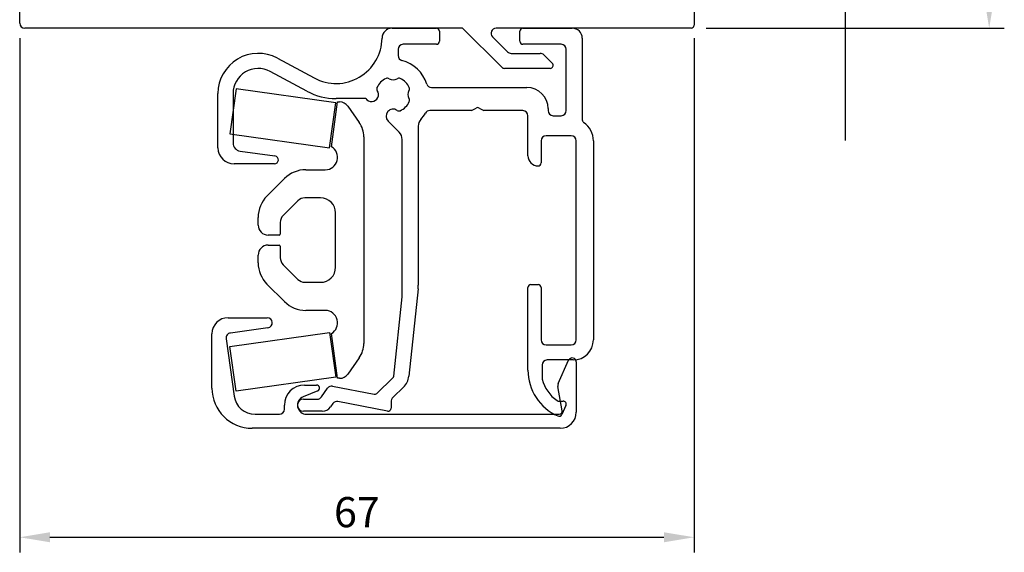
# Model space of a CAD drawing. Extents: x -94 to 17, y -152 to 1.
# Drawn here: x -81 to 17, y -152 to -99 of the extents above; entities that cross this region are included whole.
import ezdxf

# ---------------------------------------------------------------- set-up
doc = ezdxf.new("R2010")
doc.units = 0
doc.header["$LTSCALE"] = 4
doc.layers.get('Defpoints').update_dxf_attribs({"linetype": 'CONTINUOUS'})
for name, color, linetype in [('sapa_anslutning', 6, 'CONTINUOUS'), ('sapa_matt', 1, 'CONTINUOUS'), ('sapa_profil', 7, 'CONTINUOUS')]:
    doc.layers.add(name, color=color, linetype=linetype)
doc.layers.add('sapa_beslag1', color=1, linetype='CONTINUOUS', lineweight=25)
doc.styles.add('ISO', font='isocpeur.ttf')
doc.dimstyles.new('MASKIN', dxfattribs={"dimscale": 0, "dimtxt": 3, "dimasz": 3, "dimexe": 1.5, "dimexo": 1.5, "dimgap": 1, "dimtad": 1, "dimdec": 8, "dimlfac": -1, "dimdsep": 46, "dimtxsty": 'ISO', "dimcen": -5, "dimclrd": 256, "dimclre": 256, "dimclrt": 2, "dimazin": 2, "dimtfac": 1, "dimtdec": 8, "dimtmove": 0, "dimatfit": 3, "dimfxl": 1.5, "dimtolj": 1, "dimarcsym": 0})

# ---------------------------------------------------------------- blocks, each defined once
blk = doc.blocks.new('*D4')
at = {"layer": 'Defpoints', "color": 0, "transparency": 16777216}
for p in [(-81.183, -99.5), (-14.183, -99.5), (-14.183, -150.638)]:
    blk.add_point(p, dxfattribs=at)
at = {"layer": 'sapa_matt', "lineweight": -2, "transparency": 16777216}
for p, q in [((-81.183, -101), (-81.183, -152.138)), ((-14.183, -101), (-14.183, -152.138)), ((-78.183, -150.638), (-17.183, -150.638))]:
    blk.add_line(p, q, dxfattribs=at)
at = {"layer": 'sapa_matt', "transparency": 16777216}
for points in [[(-78.183, -150.138), (-78.183, -151.138), (-81.183, -150.638)], [(-17.183, -150.138), (-17.183, -151.138), (-14.183, -150.638)]]:
    blk.add_solid(points, dxfattribs=at)
at = {"layer": 'sapa_matt', "color": 2, "transparency": 16777216, "insert": (-47.683, -148.138), "char_height": 3, "attachment_point": 5, "style": 'ISO'}
blk.add_mtext('\\A1;67', dxfattribs=at)
blk = doc.blocks.new('*D3')
at = {"layer": 'Defpoints', "color": 0, "transparency": 16777216}
for p in [(-14.482, -14), (15.142, -14), (-14.482, -100)]:
    blk.add_point(p, dxfattribs=at)
at = {"layer": 'sapa_matt', "lineweight": -2, "transparency": 16777216}
for p, q in [((-12.982, -14), (16.642, -14)), ((15.142, -97), (15.142, -17)), ((-12.982, -100), (16.642, -100))]:
    blk.add_line(p, q, dxfattribs=at)
at = {"layer": 'sapa_matt', "transparency": 16777216}
for points in [[(14.642, -17), (15.642, -17), (15.142, -14)], [(14.642, -97), (15.642, -97), (15.142, -100)]]:
    blk.add_solid(points, dxfattribs=at)
at = {"layer": 'sapa_matt', "color": 2, "transparency": 16777216, "insert": (12.642, -57), "char_height": 3, "attachment_point": 5, "rotation": 90, "style": 'ISO'}
blk.add_mtext('\\A1;86', dxfattribs=at)

msp = doc.modelspace()

# ---------------------------------------------------------------- linework, layer by layer
at = {"layer": 'sapa_anslutning'}
msp.add_line((0.81697153, 0.82395069), (0.81697153, -111.17604931), dxfattribs=at)
at = {"layer": 'sapa_beslag1', "linetype": 'Continuous'}
for p, q in [((-44.18351184, -100), (-39.78302847, -100)), ((-39.48302847, -100.3), (-39.48302847, -101.3)), ((-31.48302847, -101.3), (-31.48302847, -100.3)), ((-31.18302847, -100), (-26.28302847, -100)), ((-39.78302847, -101.6), (-43.08302847, -101.6)), ((-27.38302847, -101.6), (-31.18302847, -101.6)), ((-25.28302847, -101), (-25.28302847, -109.12876849)), ((-43.58302847, -102.1), (-43.58302847, -102.72701666)), ((-26.88302847, -108.2), (-26.88302847, -102.1)), ((-55.58408517, -102.97948664), (-51.92758804, -104.95177874)), ((-52.63969178, -106.27197125), (-56.29618891, -104.29967915)), ((-61.48302847, -111.9), (-61.48302847, -106.5)), ((-59.98302847, -106.5), (-59.98302847, -111.42442216)), ((-40.26727166, -105.9), (-30.78302847, -105.9)), ((-46.80748473, -107), (-49.75643034, -107)), ((-36.28302847, -108.2), (-40.44572177, -108.2)), ((-36.28302847, -108.2), (-35.83302847, -107.94019238)), ((-35.53302847, -107.94019238), (-35.08302847, -108.2)), ((-31.18302847, -108.2), (-35.08302847, -108.2)), ((-28.68302847, -108), (-28.68302847, -108.2)), ((-43.47592169, -110.34705628), (-44.57800321, -109.24497475)), ((-30.68302847, -112.7), (-30.68302847, -108.7)), ((-28.18302847, -108.7), (-27.38302847, -108.7)), ((-41.58302847, -109.73687743), (-41.58302847, -125.54856356)), ((-43.18302847, -126.5), (-43.18302847, -111.05416306)), ((-29.38302847, -111.2), (-29.38302847, -113.4)), ((-26.38302847, -110.7), (-28.88302847, -110.7)), ((-25.88302847, -131), (-25.88302847, -111.2)), ((-24.18302847, -111.2), (-24.18302847, -131)), ((-59.29436695, -112.21663662), (-55.82735923, -112.70389278)), ((-55.88302847, -113.5), (-59.88302847, -113.5)), ((-41.60220183, -125.91441318), (-42.51628313, -134.6113158)), ((-30.68302847, -134.00991368), (-30.68302847, -125.8)), ((-30.38302847, -125.5), (-29.68302847, -125.5)), ((-29.38302847, -125.8), (-29.38302847, -131)), ((-44.02432772, -134.60924325), (-43.19398468, -126.70905693)), ((-28.88302847, -131.5), (-26.38302847, -131.5)), ((-26.18302847, -133), (-28.78302847, -133)), ((-29.28302847, -133.5), (-29.28302847, -134.80363908)), ((-45.70601759, -136.33080323), (-44.11428677, -134.79368665)), ((-51.19954389, -136.68523777), (-50.59492175, -135.81476224)), ((-50.08885996, -135.60918641), (-45.9716578, -136.40948944)), ((-43.05603748, -135.71797621), (-44.06928933, -136.69646214)), ((-52.98302847, -136.9), (-51.61020119, -136.9)), ((-50.0731626, -137.34238532), (-50.30105023, -137.67047553)), ((-44.64027117, -138.09448816), (-49.5671008, -137.13680949)), ((-44.28302847, -137.2), (-44.28302847, -137.8)), ((-27.62607204, -137.1), (-27.18302847, -137.1)), ((-26.91113613, -137.52678548), (-27.33081302, -138.42678548)), ((-51.12236483, -138.1), (-52.98302847, -138.1))]:
    msp.add_line(p, q, dxfattribs=at)
at = {"layer": 'sapa_beslag1', "transparency": 33554687}
for p, q in [((-59.66450878, -106.04316763), (-60.29078774, -110.49937394)), ((-59.66450878, -136.1126778), (-60.29078774, -131.65647149))]:
    msp.add_line(p, q, dxfattribs=at)
at = {"layer": 'sapa_beslag1'}
for p, q in [((-49.7618281, -107.43489864), (-59.66450878, -106.04316763)), ((-50.38810705, -111.89110495), (-49.7618281, -107.43489864)), ((-50.21935383, -111.78412902), (-49.59307487, -107.32792271)), ((-49.59307487, -107.32792271), (-49.39307487, -107.32792271)), ((-48.57392283, -107.75434628), (-47.44519476, -109.36633701)), ((-60.29078774, -110.49937394), (-50.38810705, -111.89110495)), ((-46.99307487, -110.80027811), (-46.99307487, -131.35556732)), ((-52.75043419, -114.07792271), (-50.81812261, -114.07792271)), ((-56.61439522, -116.69924306), (-54.87175453, -114.95660237)), ((-53.55043419, -117.17081593), (-55.00018166, -118.6205634)), ((-51.29307487, -116.87792271), (-52.84332741, -116.87792271)), ((-57.49307487, -119.57792271), (-57.49307487, -118.8205634)), ((-55.29307487, -119.32767018), (-55.29307487, -120.47792271)), ((-49.79307487, -123.77792271), (-49.79307487, -118.37792271)), ((-55.39307487, -120.57792271), (-56.49307487, -120.57792271)), ((-56.49307487, -121.57792271), (-55.39307487, -121.57792271)), ((-55.29307487, -121.67792271), (-55.29307487, -122.82817524)), ((-57.49307487, -123.33528203), (-57.49307487, -122.57792271)), ((-55.00018166, -123.53528203), (-53.55043419, -124.98502949)), ((-54.87175453, -127.19924306), (-56.61439522, -125.45660237)), ((-52.84332741, -125.27792271), (-51.29307487, -125.27792271)), ((-50.81812261, -128.07792271), (-52.75043419, -128.07792271)), ((-60.48302847, -128.8), (-56.58302847, -128.8)), ((-56.51344192, -129.79513404), (-60.25261502, -130.32064055)), ((-62.08302847, -135.8), (-62.08302847, -130.4)), ((-60.6781625, -130.88536113), (-59.87610968, -136.59226352)), ((-60.29078774, -131.65647149), (-50.38810705, -130.26474048)), ((-50.38810705, -130.26474048), (-49.7618281, -134.72094679)), ((-49.59307487, -134.82792271), (-50.21935383, -130.3717164)), ((-47.44519476, -132.78950841), (-48.57392283, -134.40149915)), ((-27.67646244, -135.35158689), (-26.64858555, -133.03761769)), ((-25.88302847, -133.2), (-25.88302847, -138.2)), ((-49.7618281, -134.72094679), (-59.66450878, -136.1126778)), ((-49.39307487, -134.82792271), (-49.59307487, -134.82792271)), ((-52.88302847, -135.5), (-51.68302847, -135.5)), ((-27.28758614, -138.04790555), (-27.71191996, -135.64138887)), ((-51.57036105, -136.07803966), (-53.02103073, -136.66588103)), ((-54.88302847, -137.9), (-54.88302847, -137.5)), ((-57.79654673, -138.4), (-55.38302847, -138.4)), ((-52.68302847, -138.4), (-27.58302847, -138.4)), ((-27.48302847, -139.8), (-58.08302847, -139.8))]:
    msp.add_line(p, q, dxfattribs=at)
at = {"layer": 'sapa_beslag1', "linetype": 'Continuous'}
for centre, radius, start, end in [((-44.18351184, -101), 1, 90, 179.2453910317), ((-39.78302847, -100.3), 0.3, 0, 90), ((-31.18302847, -100.3), 0.3, 90, 180), ((-26.28302847, -101), 1, 0, 90), ((-49.75643034, -100.92659813), 4.57340187, 241.6578490916, 359.2453910317), ((-43.08302847, -102.1), 0.5, 90, 180), ((-39.78302847, -101.3), 0.3, 270, 0), ((-31.18302847, -101.3), 0.3, 180, 270), ((-27.38302847, -102.1), 0.5, 0, 90), ((-57.48302847, -106.5), 4, 61.6578490916, 180), ((-43.08302847, -102.72701666), 0.5, 180, 255.5224878142), ((-44.08302847, -106.6), 3.5, 17.4576031237, 75.5224878142), ((-57.48302847, -106.5), 2.5, 61.6578490916, 180), ((-44.08302847, -106.6), 1.75, 113.3351296247, 156.6648703753), ((-44.65738587, -105.26860466), 0.3, 54.9453569317, 113.3351296249), ((-44.08302847, -104.45), 0.7, 234.9453569317, 305.0546430683), ((-43.50867106, -105.26860466), 0.3, 66.6648703751, 125.0546430683), ((-44.08302847, -106.6), 1.75, 23.3351296247, 66.6648703753), ((-40.26727166, -105.4), 0.5, 197.4576031237, 270), ((-49.75643034, -100.92659813), 6.07340187, 241.6578490916, 270), ((-46.23302847, -106.6), 0.7, 214.849904579, 35.0546430682), ((-45.41442382, -106.0256426), 0.3, 156.6648703752, 215.0546430682), ((-41.93302847, -106.6), 0.7, 144.9453569318, 215.0546430682), ((-42.75163312, -106.0256426), 0.3, 324.9453569318, 23.3351296248), ((-30.78302847, -108), 2.1, 0, 90), ((-44.08302847, -106.6), 1.75, 293.3351296247, 336.6648703753), ((-42.75163312, -107.17435741), 0.3, 336.6648703752, 35.0546430682), ((-44.08302847, -108.75), 0.7, 54.9453569317, 225), ((-43.50867106, -107.93139535), 0.3, 234.9453569317, 293.3351296249), ((-44.08302847, -106.6), 3.7, 318.1316937737, 330), ((-40.44572177, -108.7), 0.5, 90, 150), ((-35.68302847, -108.2), 0.3, 60, 120), ((-31.18302847, -108.7), 0.5, 0, 90), ((-28.18302847, -108.2), 0.5, 180, 270), ((-27.38302847, -108.2), 0.5, 270, 0), ((-40.58302847, -109.73687743), 1, 138.1316937737, 180), ((-24.98302847, -109.12876849), 0.3, 180, 235.9442022573), ((-26.38302847, -111.2), 2.2, 0, 55.9442022573), ((-44.18302847, -111.05416306), 1, 0, 45), ((-59.18302847, -111.42442216), 0.8, 180, 262.0000000001), ((-28.88302847, -111.2), 0.5, 90, 180), ((-26.38302847, -111.2), 0.5, 0, 90), ((-59.88302847, -111.9), 1.6, 180, 270), ((-55.88302847, -113.1), 0.4, 270, 82.0000000001), ((-29.68302847, -112.7), 1, 180, 270), ((-29.68302847, -113.4), 0.3, 270, 0), ((-45.08302847, -125.54856356), 3.5, 354, 0), ((-30.38302847, -125.8), 0.3, 90, 180), ((-29.68302847, -125.8), 0.3, 0, 90), ((-45.18302847, -126.5), 2, 354, 0), ((-28.88302847, -131), 0.5, 180, 270), ((-26.38302847, -131), 0.5, 270, 0), ((-26.18302847, -131), 2, 270, 0), ((-28.78302847, -133.5), 0.5, 90, 180), ((-25.68302847, -134.00991368), 5, 180, 245.8930055916), ((-44.32268429, -134.57788471), 0.3, 314, 354), ((-44.30642254, -134.42316457), 1.8, 314, 354), ((-28.78302847, -134.80363908), 0.5, 180, 194.3615115629), ((-25.68302847, -134.00991368), 3.7, 194.3615115629, 235.1462670604), ((-50.18426446, -136.1), 0.5, 79, 145.2166074712), ((-52.98302847, -137.5), 0.6, 90, 270), ((-51.61020119, -136.4), 0.5, 270, 325.2166074712), ((-45.9144151, -136.11500129), 0.3, 259, 314), ((-43.58302847, -137.2), 0.7, 134, 180), ((-51.12236483, -137.1), 1, 270, 325.2166074712), ((-49.6625053, -137.62762308), 0.5, 79, 145.2166074712), ((-44.58302847, -137.8), 0.3, 259, 0), ((-27.62607204, -136.8), 0.3, 235.1462670604, 270), ((-27.18302847, -137.4), 0.3, 335, 90), ((-27.60270536, -138.3), 0.3, 245.8930055916, 335)]:
    msp.add_arc(centre, radius, start, end, dxfattribs=at)
at = {"layer": 'sapa_beslag1'}
for centre, radius, start, end in [((-49.39307487, -108.32792271), 1, 35, 90), ((-49.49307487, -110.80027811), 2.5, 0, 35), ((-50.81812261, -112.85287497), 1.22504774, 270, 60.7401126958), ((-52.75043419, -117.07792271), 3, 90, 135), ((-54.49307487, -118.8205634), 3, 135, 180), ((-52.84332741, -117.87792271), 1, 90, 135), ((-51.29307487, -118.37792271), 1.5, 0, 90), ((-54.29307487, -119.32767018), 1, 135, 180), ((-56.49307487, -119.57792271), 1, 180, 270), ((-55.39307487, -120.47792271), 0.1, 270, 0), ((-56.49307487, -122.57792271), 1, 90, 180), ((-55.39307487, -121.67792271), 0.1, 0, 90), ((-54.29307487, -122.82817524), 1, 180, 225), ((-54.49307487, -123.33528203), 3, 180, 225), ((-51.29307487, -123.77792271), 1.5, 270, 0), ((-52.84332741, -124.27792271), 1, 225, 270), ((-52.75043419, -125.07792271), 3, 225, 270), ((-50.81812261, -129.30297045), 1.22504774, 299.2598873042, 90), ((-60.48302847, -130.4), 1.6, 90, 180), ((-56.58302847, -129.3), 0.5, 278, 90), ((-60.18302847, -130.81577458), 0.5, 98, 188), ((-49.49307487, -131.35556732), 2.5, 325, 0), ((-26.28302847, -133.2), 0.4, 0, 156.0489641179), ((-49.39307487, -133.82792271), 1, 270, 325), ((-58.08302847, -135.8), 4, 180, 270), ((-52.88302847, -137.5), 2, 90, 180), ((-51.68302847, -135.8), 0.3, 292.0588091796, 90), ((-27.21951608, -135.55456479), 0.5, 156.0489641172, 189.9999999999), ((-57.79654673, -136.3), 2.1, 188, 270), ((-52.68302847, -137.5), 0.9, 112.0588091797, 270), ((-55.38302847, -137.9), 0.5, 270, 0), ((-27.58302847, -138.1), 0.3, 270, 10), ((-27.48302847, -138.2), 1.6, 270, 0)]:
    msp.add_arc(centre, radius, start, end, dxfattribs=at)
at = {"layer": 'sapa_profil'}
for p, q in [((-81.18302847, -99.5), (-81.18302847, -95.80256915)), ((-14.18302847, -97.11138356), (-14.18302847, -99.7)), ((-37.18302947, -100), (-80.68302847, -100)), ((-33.32947547, -103.853554), (-37.18302947, -100)), ((-14.48302847, -100), (-33.8546019, -100)), ((-34.20815547, -100.853554), (-32.70815547, -102.353554)), ((-32.35460147, -102.5), (-29.46587147, -102.5)), ((-29.11231847, -102.646447), (-28.27089647, -103.487868)), ((-28.48302847, -104), (-32.97592247, -104))]:
    msp.add_line(p, q, dxfattribs=at)
for centre, radius, start, end in [((-80.68302847, -99.5), 0.5, 180.0000000033, 270), ((-14.48302847, -99.7), 0.3, 270, 360), ((-33.8546019, -100.50000032), 0.50000033, 90, 225.0000082312), ((-32.35460215, -101.99999871), 0.50000128, 225.0001597084, 270.0000787157), ((-29.46587249, -103.00000057), 0.50000058, 44.9999640884, 89.9998830957), ((-28.48302833, -103.70000008), 0.29999991, 269.9999732371, 45.0000306065), ((-32.97592265, -103.49999992), 0.50000008, 225.0001024128, 270.0000214202)]:
    msp.add_arc(centre, radius, start, end, dxfattribs=at)

# ---------------------------------------------------------------- dimensions: what is measured, and where the dimension line sits
at = {"layer": 'sapa_matt'}
for base, p1, p2, angle, picture, middle in [((15.1422615622, -13.9999999972), (-14.4822804652, -99.9999999972), (-14.4822804652, -13.9999999972), 90, '*D3', (12.6422615622, -56.9999999972)), ((-14.1830284665, -150.6377148286), (-81.1830284665, -99.5), (-14.1830284665, -99.5), 0, '*D4', (-47.6830284665, -148.1377148286))]:
    dim = msp.add_linear_dim(base=base, p1=p1, p2=p2, angle=angle, dimstyle='MASKIN', override={"dimscale": 1}, dxfattribs=at)
    dim.commit()
    dim.dimension.update_dxf_attribs({"geometry": picture, "text_midpoint": middle})

doc.saveas('drawing.dxf')
